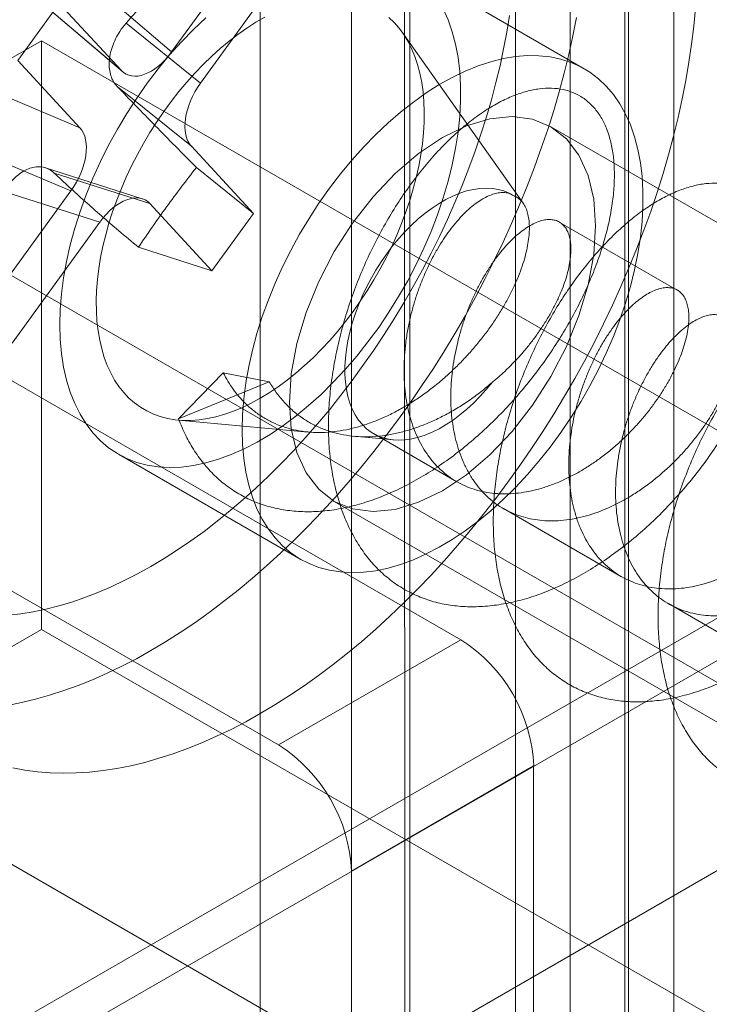
# Model space of a CAD drawing. Units: millimetres. Extents: x 63 to 8565, y 73 to 6213.
# Drawn here: x 7244 to 7252, y 3082 to 3095 of the extents above; entities that cross this region are included whole.
import ezdxf

# ---------------------------------------------------------------- set-up
doc = ezdxf.new("R2010")
doc.units = ezdxf.units.MM
doc.header["$LTSCALE"] = 5

msp = doc.modelspace()

# ---------------------------------------------------------------- linework, layer by layer
at = {"color": 7, "linetype": 'Continuous', "lineweight": 18}
for p, q in [((7250.62, 3231.442), (7250.62, 3068.678)), ((7251.374, 3068.243), (7251.374, 3231.007)), ((7251.96, 3067.426), (7251.96, 3230.19)), ((7247.791, 3229.809), (7247.791, 3067.045)), ((7248.546, 3229.374), (7248.546, 3066.61)), ((7249.913, 3125.155), (7249.913, 3070.719)), ((7251.327, 3124.339), (7251.327, 3069.903)), ((7245.466, 3094.524), (7246.6, 3096.089)), ((7246.973, 3095.685), (7245.839, 3094.119)), ((7250.803, 3094.306), (7248.446, 3095.667)), ((7244.312, 3095.509), (7245.466, 3094.524)), ((7244.816, 3094.284), (7243.662, 3095.268)), ((7243.679, 3095.252), (7244.836, 3094.264)), ((7243.477, 3094.411), (7244.014, 3095.152)), ((7244.014, 3095.152), (7244.816, 3094.284)), ((7245.839, 3094.119), (7244.877, 3094.896)), ((7250.013, 3092.565), (7248.448, 3094.779)), ((7240.956, 3093.037), (7243.784, 3094.669)), ((7243.784, 3094.669), (7257.927, 3086.505)), ((7243.784, 3094.669), (7243.784, 3087.048)), ((7244.279, 3093.542), (7243.477, 3094.411)), ((7242.849, 3094.146), (7244.279, 3093.542)), ((7244.761, 3094.078), (7245.723, 3093.302)), ((7264.512, 3085.391), (7250.37, 3093.556)), ((7244.162, 3092.725), (7242.732, 3093.328)), ((7245.723, 3093.302), (7246.525, 3092.433)), ((7249.206, 3086.914), (7238.363, 3093.173)), ((7240.956, 3093.037), (7255.098, 3084.873)), ((7245.087, 3092.623), (7243.835, 3093.023)), ((7245.185, 3092.56), (7243.948, 3092.956)), ((7246.525, 3092.433), (7245.787, 3093.029)), ((7243.028, 3091.159), (7244.162, 3092.725)), ((7243.298, 3092.716), (7244.536, 3092.32)), ((7249.875, 3092.671), (7249.863, 3092.678)), ((7245.987, 3091.691), (7245.185, 3092.56)), ((7246.525, 3092.433), (7245.987, 3091.691)), ((7244.536, 3092.32), (7243.402, 3090.755)), ((7252.006, 3091.441), (7250.48, 3092.322)), ((7235.535, 3092.085), (7246.849, 3085.553)), ((7245.987, 3091.691), (7245.038, 3091.995)), ((7258.162, 3090.449), (7239.777, 3079.836)), ((7246.134, 3090.371), (7245.555, 3089.775)), ((7246.134, 3090.371), (7246.728, 3090.254)), ((7245.555, 3089.775), (7246.728, 3090.254)), ((7245.55, 3089.758), (7247.231, 3089.604)), ((7257.691, 3089.632), (7235.535, 3076.842)), ((7247.825, 3089.549), (7248.337, 3089.503)), ((7248.077, 3089.583), (7249.154, 3088.961)), ((7244.78, 3089.316), (7247.137, 3087.955)), ((7247.57, 3088.706), (7261.712, 3080.542)), ((7249.759, 3088.612), (7251.284, 3087.731)), ((7238.363, 3075.753), (7259.576, 3088)), ((7251.89, 3087.382), (7253.415, 3086.501)), ((7243.784, 3087.048), (7240.956, 3085.416)), ((7257.927, 3078.884), (7243.784, 3087.048)), ((7246.849, 3085.553), (7249.206, 3086.914)), ((7240.956, 3085.416), (7255.098, 3077.251)), ((7247.791, 3083.92), (7250.148, 3085.281)), ((7250.148, 3085.281), (7250.148, 3068.95)), ((7247.791, 3067.589), (7247.791, 3083.92))]:
    msp.add_line(p, q, dxfattribs=at)
at = {"color": 7, "linetype": 'Continuous', "lineweight": 18, "flags": 128}
for points in [[(7252.241, 3095.087), (7252.219, 3094.857), (7252.191, 3094.625), (7252.156, 3094.39), (7252.116, 3094.154), (7252.069, 3093.915), (7252.016, 3093.675), (7251.957, 3093.433), (7251.892, 3093.191), (7251.821, 3092.948), (7251.744, 3092.704), (7251.662, 3092.46), (7251.574, 3092.216), (7251.48, 3091.972), (7251.381, 3091.729), (7251.277, 3091.487), (7251.167, 3091.245), (7251.052, 3091.006), (7250.933, 3090.768), (7250.808, 3090.531), (7250.679, 3090.297), (7250.545, 3090.066), (7250.407, 3089.837), (7250.265, 3089.611), (7250.119, 3089.389), (7249.968, 3089.169), (7249.814, 3088.954), (7249.657, 3088.742), (7249.496, 3088.535), (7249.331, 3088.332), (7249.164, 3088.134), (7248.994, 3087.94), (7248.821, 3087.752), (7248.646, 3087.569), (7248.468, 3087.392), (7248.289, 3087.22), (7248.107, 3087.054), (7247.924, 3086.894), (7247.74, 3086.74), (7247.554, 3086.593), (7247.367, 3086.452), (7247.179, 3086.319), (7246.991, 3086.192), (7246.802, 3086.072), (7246.613, 3085.959), (7246.424, 3085.853), (7246.235, 3085.755), (7246.047, 3085.665), (7245.859, 3085.582), (7245.672, 3085.507), (7245.486, 3085.439), (7245.301, 3085.38), (7245.118, 3085.328), (7244.937, 3085.285), (7244.757, 3085.249), (7244.58, 3085.222), (7244.404, 3085.202), (7244.232, 3085.191), (7244.062, 3085.188), (7243.894, 3085.193), (7243.73, 3085.207), (7243.569, 3085.228), (7243.411, 3085.258)], [(7244.02, 3090.995), (7244.026, 3090.804), (7244.042, 3090.62), (7244.069, 3090.445), (7244.107, 3090.277), (7244.155, 3090.12), (7244.213, 3089.972), (7244.282, 3089.834), (7244.36, 3089.708), (7244.448, 3089.594), (7244.545, 3089.491), (7244.651, 3089.401), (7244.765, 3089.325), (7244.886, 3089.261), (7245.015, 3089.211), (7245.151, 3089.175), (7245.292, 3089.152), (7245.439, 3089.144), (7245.592, 3089.15), (7245.748, 3089.169), (7245.908, 3089.203), (7246.071, 3089.251), (7246.236, 3089.312), (7246.403, 3089.386), (7246.571, 3089.473), (7246.739, 3089.573), (7246.906, 3089.686), (7247.072, 3089.81), (7247.236, 3089.945), (7247.398, 3090.091), (7247.556, 3090.247), (7247.711, 3090.413), (7247.86, 3090.587), (7248.005, 3090.769), (7248.144, 3090.958), (7248.276, 3091.154), (7248.401, 3091.356), (7248.519, 3091.562), (7248.629, 3091.772), (7248.73, 3091.985), (7248.822, 3092.2), (7248.906, 3092.417), (7248.979, 3092.634), (7249.043, 3092.85), (7249.096, 3093.064), (7249.139, 3093.277), (7249.172, 3093.486), (7249.193, 3093.69), (7249.204, 3093.89), (7249.204, 3094.084), (7249.193, 3094.271), (7249.172, 3094.451), (7249.139, 3094.623), (7249.096, 3094.785), (7249.043, 3094.938), (7248.979, 3095.081)], [(7243.343, 3086.066), (7243.523, 3086.101), (7243.704, 3086.145), (7243.887, 3086.196), (7244.072, 3086.256), (7244.258, 3086.323), (7244.445, 3086.398), (7244.632, 3086.481), (7244.821, 3086.572), (7245.01, 3086.67), (7245.199, 3086.775), (7245.388, 3086.888), (7245.576, 3087.008), (7245.765, 3087.135), (7245.953, 3087.269), (7246.139, 3087.409), (7246.325, 3087.557), (7246.51, 3087.71), (7246.693, 3087.87), (7246.875, 3088.036), (7247.054, 3088.208), (7247.232, 3088.386), (7247.407, 3088.569), (7247.58, 3088.757), (7247.75, 3088.95), (7247.917, 3089.149), (7248.081, 3089.351), (7248.242, 3089.559), (7248.4, 3089.77), (7248.554, 3089.986), (7248.704, 3090.205), (7248.851, 3090.428), (7248.993, 3090.653), (7249.131, 3090.882), (7249.265, 3091.114), (7249.394, 3091.348), (7249.518, 3091.584), (7249.638, 3091.822), (7249.753, 3092.062), (7249.862, 3092.303), (7249.967, 3092.545), (7250.066, 3092.788), (7250.159, 3093.032), (7250.247, 3093.276), (7250.33, 3093.52), (7250.407, 3093.764), (7250.477, 3094.007), (7250.542, 3094.25), (7250.601, 3094.491), (7250.654, 3094.731), (7250.701, 3094.97)], [(7243.355, 3087.233), (7243.515, 3087.251), (7243.677, 3087.277), (7243.84, 3087.311), (7244.006, 3087.353), (7244.174, 3087.403), (7244.342, 3087.46), (7244.512, 3087.526), (7244.683, 3087.599), (7244.854, 3087.68), (7245.026, 3087.768), (7245.199, 3087.864), (7245.371, 3087.967), (7245.543, 3088.077), (7245.714, 3088.194), (7245.885, 3088.318), (7246.055, 3088.449), (7246.224, 3088.586), (7246.391, 3088.729), (7246.557, 3088.879), (7246.721, 3089.034), (7246.883, 3089.195), (7247.042, 3089.362), (7247.199, 3089.534), (7247.354, 3089.711), (7247.506, 3089.892), (7247.654, 3090.079), (7247.8, 3090.269), (7247.941, 3090.464), (7248.08, 3090.662), (7248.214, 3090.864), (7248.344, 3091.069), (7248.47, 3091.278), (7248.592, 3091.489), (7248.709, 3091.702), (7248.822, 3091.917), (7248.93, 3092.135), (7249.032, 3092.354), (7249.13, 3092.574), (7249.222, 3092.795), (7249.309, 3093.017), (7249.391, 3093.239), (7249.467, 3093.461), (7249.537, 3093.683), (7249.602, 3093.905), (7249.66, 3094.126), (7249.713, 3094.345), (7249.759, 3094.564), (7249.8, 3094.78), (7249.834, 3094.995)], [(7245.908, 3094.966), (7245.748, 3094.815), (7245.592, 3094.654), (7245.439, 3094.484), (7245.292, 3094.305), (7245.151, 3094.12), (7245.015, 3093.927), (7244.886, 3093.728), (7244.765, 3093.524), (7244.651, 3093.316), (7244.545, 3093.104), (7244.448, 3092.89), (7244.36, 3092.674), (7244.282, 3092.457), (7244.213, 3092.241), (7244.155, 3092.025), (7244.107, 3091.812), (7244.069, 3091.601), (7244.042, 3091.394), (7244.026, 3091.191), (7244.02, 3090.995)], [(7246.671, 3094.973), (7246.555, 3094.907), (7246.439, 3094.832), (7246.324, 3094.751), (7246.21, 3094.663), (7246.096, 3094.569), (7245.985, 3094.469), (7245.875, 3094.362), (7245.768, 3094.25), (7245.663, 3094.133), (7245.561, 3094.011), (7245.462, 3093.884), (7245.366, 3093.753), (7245.274, 3093.619), (7245.186, 3093.481), (7245.103, 3093.34), (7245.023, 3093.196), (7244.949, 3093.051), (7244.88, 3092.903), (7244.816, 3092.755), (7244.757, 3092.606), (7244.703, 3092.456), (7244.656, 3092.307), (7244.614, 3092.158), (7244.578, 3092.01), (7244.548, 3091.863), (7244.525, 3091.719), (7244.507, 3091.576), (7244.496, 3091.437), (7244.492, 3091.3), (7244.493, 3091.167), (7244.501, 3091.038), (7244.515, 3090.914), (7244.536, 3090.794), (7244.563, 3090.679), (7244.595, 3090.57), (7244.634, 3090.466), (7244.679, 3090.368), (7244.729, 3090.277), (7244.785, 3090.192), (7244.847, 3090.114), (7244.914, 3090.044), (7244.986, 3089.98), (7245.062, 3089.924), (7245.144, 3089.876), (7245.23, 3089.835), (7245.32, 3089.803), (7245.413, 3089.778), (7245.511, 3089.762), (7245.611, 3089.754), (7245.715, 3089.754), (7245.821, 3089.762), (7245.93, 3089.778), (7246.04, 3089.802), (7246.153, 3089.834), (7246.267, 3089.875), (7246.381, 3089.923), (7246.497, 3089.978), (7246.613, 3090.042)], [(7246.613, 3090.042), (7246.729, 3090.112), (7246.844, 3090.19), (7246.959, 3090.274), (7247.073, 3090.365), (7247.185, 3090.463), (7247.296, 3090.566), (7247.404, 3090.676), (7247.511, 3090.79), (7247.614, 3090.91), (7247.715, 3091.035), (7247.812, 3091.163), (7247.906, 3091.296), (7247.996, 3091.432), (7248.082, 3091.572), (7248.163, 3091.714), (7248.24, 3091.859), (7248.312, 3092.005), (7248.379, 3092.153), (7248.44, 3092.302), (7248.496, 3092.452), (7248.547, 3092.601), (7248.591, 3092.75), (7248.63, 3092.899), (7248.663, 3093.046), (7248.69, 3093.192), (7248.71, 3093.335), (7248.724, 3093.476), (7248.732, 3093.614), (7248.734, 3093.749), (7248.729, 3093.88), (7248.718, 3094.007), (7248.701, 3094.129), (7248.677, 3094.247), (7248.647, 3094.359), (7248.612, 3094.465), (7248.57, 3094.566), (7248.522, 3094.661), (7248.469, 3094.749), (7248.41, 3094.83), (7248.346, 3094.904), (7248.276, 3094.971)], [(7246.377, 3089.634), (7246.383, 3089.831), (7246.399, 3090.033), (7246.426, 3090.24), (7246.464, 3090.451), (7246.512, 3090.664), (7246.57, 3090.88), (7246.639, 3091.097), (7246.717, 3091.313), (7246.805, 3091.529), (7246.902, 3091.744), (7247.008, 3091.955), (7247.122, 3092.164), (7247.243, 3092.367), (7247.372, 3092.566), (7247.508, 3092.759), (7247.649, 3092.945), (7247.796, 3093.123), (7247.949, 3093.293), (7248.105, 3093.454), (7248.265, 3093.605), (7248.428, 3093.746), (7248.593, 3093.875), (7248.76, 3093.994), (7248.928, 3094.1), (7249.096, 3094.194), (7249.263, 3094.275), (7249.429, 3094.342), (7249.593, 3094.397), (7249.755, 3094.437), (7249.913, 3094.464), (7250.068, 3094.477), (7250.217, 3094.475), (7250.362, 3094.46), (7250.501, 3094.431), (7250.633, 3094.388), (7250.758, 3094.331), (7250.876, 3094.261), (7250.986, 3094.177), (7251.087, 3094.081), (7251.179, 3093.973), (7251.263, 3093.852), (7251.336, 3093.72), (7251.4, 3093.578), (7251.453, 3093.425), (7251.496, 3093.262), (7251.529, 3093.09), (7251.55, 3092.911), (7251.561, 3092.723), (7251.561, 3092.53), (7251.55, 3092.33), (7251.529, 3092.125), (7251.496, 3091.916), (7251.453, 3091.704), (7251.4, 3091.489), (7251.336, 3091.273), (7251.263, 3091.056), (7251.179, 3090.84), (7251.087, 3090.624), (7250.986, 3090.411), (7250.876, 3090.201), (7250.758, 3089.995), (7250.633, 3089.794), (7250.501, 3089.598), (7250.362, 3089.408), (7250.217, 3089.226), (7250.068, 3089.052), (7249.913, 3088.887), (7249.755, 3088.73), (7249.593, 3088.584), (7249.429, 3088.449), (7249.263, 3088.325), (7249.096, 3088.213), (7248.928, 3088.113), (7248.76, 3088.025), (7248.593, 3087.951), (7248.428, 3087.89), (7248.265, 3087.842), (7248.105, 3087.809), (7247.949, 3087.789), (7247.796, 3087.783), (7247.649, 3087.792), (7247.508, 3087.814), (7247.372, 3087.85), (7247.243, 3087.9), (7247.122, 3087.964), (7247.008, 3088.041), (7246.902, 3088.13), (7246.805, 3088.233), (7246.717, 3088.347), (7246.639, 3088.474), (7246.57, 3088.611), (7246.512, 3088.759), (7246.464, 3088.917), (7246.426, 3089.084), (7246.399, 3089.26), (7246.383, 3089.443), (7246.377, 3089.634)], [(7248.97, 3093.417), (7249.28, 3093.568), (7249.582, 3093.658), (7249.869, 3093.687), (7250.134, 3093.652), (7250.37, 3093.555), (7250.572, 3093.399), (7250.734, 3093.187), (7250.853, 3092.924), (7250.925, 3092.617), (7250.95, 3092.274), (7250.925, 3091.902), (7250.853, 3091.511), (7250.734, 3091.111), (7250.572, 3090.711), (7250.37, 3090.322), (7250.134, 3089.953), (7249.869, 3089.612), (7249.582, 3089.309), (7249.28, 3089.051), (7248.97, 3088.844), (7248.66, 3088.694), (7248.358, 3088.603), (7248.071, 3088.575), (7247.806, 3088.609), (7247.57, 3088.706), (7247.368, 3088.862), (7247.206, 3089.074), (7247.087, 3089.337), (7247.014, 3089.644), (7246.99, 3089.988), (7247.014, 3090.359), (7247.087, 3090.75), (7247.206, 3091.15), (7247.368, 3091.55), (7247.57, 3091.939), (7247.806, 3092.308), (7248.071, 3092.649), (7248.358, 3092.952), (7248.66, 3093.21), (7248.97, 3093.417)], [(7249.615, 3090.248), (7249.536, 3090.153), (7249.454, 3090.062), (7249.369, 3089.977), (7249.283, 3089.898), (7249.195, 3089.825), (7249.106, 3089.758), (7249.016, 3089.699), (7248.925, 3089.647), (7248.836, 3089.602), (7248.746, 3089.565), (7248.658, 3089.537), (7248.572, 3089.516), (7248.487, 3089.504), (7248.405, 3089.499), (7248.326, 3089.504), (7248.25, 3089.516), (7248.178, 3089.537), (7248.11, 3089.565), (7248.046, 3089.602), (7247.987, 3089.647), (7247.933, 3089.699), (7247.884, 3089.758), (7247.841, 3089.825), (7247.803, 3089.898), (7247.772, 3089.977), (7247.746, 3090.062), (7247.727, 3090.153), (7247.714, 3090.248), (7247.707, 3090.349), (7247.707, 3090.453), (7247.714, 3090.56), (7247.727, 3090.671), (7247.746, 3090.783), (7247.771, 3090.898), (7247.802, 3091.014), (7247.84, 3091.13), (7247.883, 3091.246), (7247.932, 3091.362), (7247.986, 3091.477), (7248.045, 3091.589), (7248.108, 3091.7), (7248.176, 3091.808), (7248.249, 3091.912), (7248.324, 3092.012), (7248.404, 3092.107), (7248.485, 3092.198), (7248.57, 3092.283), (7248.656, 3092.363), (7248.745, 3092.436), (7248.834, 3092.502), (7248.924, 3092.562), (7249.014, 3092.614), (7249.104, 3092.658), (7249.193, 3092.695), (7249.281, 3092.724), (7249.368, 3092.745), (7249.452, 3092.757), (7249.534, 3092.761), (7249.614, 3092.757), (7249.689, 3092.745), (7249.762, 3092.724), (7249.83, 3092.696), (7249.894, 3092.659)]]:
    msp.add_lwpolyline(points, dxfattribs=at)
at = {"color": 7, "linetype": 'Continuous', "lineweight": 18}
for centre in [(7248.112, 3085.194), (7245.755, 3083.833)]:
    msp.add_arc(centre, 2.039, 2.4534, 57.5466, dxfattribs=at)
for centre, major_axis, ratio, start_param, end_param in [((7245.201, 3094.829), (0.329, 0.59), 0.573314, 2.955517, 4.506943), ((7246.119, 3093.835), (0.345, 0.576), 0.581095, 1.421034, 2.97246), ((7243.883, 3093.008), (0.345, 0.576), 0.581095, 4.562627, 6.114053), ((7244.8, 3092.015), (0.329, 0.59), 0.573314, 6.09711, 7.648536)]:
    msp.add_ellipse(centre, major_axis=major_axis, ratio=ratio, start_param=start_param, end_param=end_param, dxfattribs=at)
for points, knots in [([(7246.613, 3147.747), (7246.613, 3138.888), (7246.613, 3121.17), (7246.613, 3099.706), (7246.613, 3084.48), (7246.612, 3075.492), (7246.614, 3069.594), (7246.612, 3066.095), (7246.614, 3064.999), (7246.652, 3064.361), (7246.775, 3063.762), (7247.012, 3063.241), (7247.347, 3062.812), (7247.772, 3062.503), (7248.268, 3062.33), (7248.828, 3062.294), (7249.43, 3062.393), (7250.068, 3062.648), (7250.711, 3063.006), (7251.791, 3063.646), (7255.925, 3066.009), (7259.843, 3068.28), (7263.112, 3070.174)], [0, 0, 0, 0, 0.254889, 0.509778, 0.617529, 0.692954, 0.768379, 0.787235, 0.793593, 0.799949, 0.806257, 0.81319, 0.820325, 0.827259, 0.834394, 0.841322, 0.848452, 0.855531, 0.862664, 0.869802, 0.891402, 1, 1, 1, 1]), ([(7248.498, 3146.658), (7248.479, 3120.58), (7248.459, 3093.284), (7248.503, 3065.777), (7248.496, 3064.08), (7248.509, 3063.369), (7248.642, 3062.742), (7248.878, 3062.178), (7249.234, 3061.714), (7249.71, 3061.382), (7250.276, 3061.216), (7250.91, 3061.219), (7251.593, 3061.388), (7252.299, 3061.744), (7253.004, 3062.164), (7257.237, 3064.591), (7261.235, 3066.906), (7264.998, 3069.085)], [0, 0, 0, 0, 0.750069, 0.785072, 0.791948, 0.798817, 0.805685, 0.812552, 0.820354, 0.828155, 0.835957, 0.843758, 0.85156, 0.859362, 0.867175, 0.874989, 1, 1, 1, 1]), ([(7244.877, 3094.896), (7244.962, 3094.992), (7245.131, 3095.185), (7245.393, 3095.466), (7245.662, 3095.743), (7245.941, 3096.016), (7246.133, 3096.194), (7246.23, 3096.284)], [0, 0, 0, 0, 0.198069, 0.396347, 0.59525, 0.794362, 1, 1, 1, 1]), ([(7244.761, 3094.078), (7244.744, 3094.098), (7244.711, 3094.138), (7244.678, 3094.214), (7244.66, 3094.3), (7244.657, 3094.393), (7244.67, 3094.492), (7244.697, 3094.592), (7244.74, 3094.693), (7244.798, 3094.797), (7244.849, 3094.861), (7244.877, 3094.896)], [0, 0, 0, 0, 0.108718, 0.217437, 0.326156, 0.434875, 0.54358, 0.652284, 0.760983, 0.869683, 1, 1, 1, 1]), ([(7245.787, 3093.029), (7245.696, 3093.12), (7245.513, 3093.304), (7245.252, 3093.57), (7245, 3093.83), (7244.84, 3093.996), (7244.761, 3094.078)], [0, 0, 0, 0, 0.248931, 0.498284, 0.748925, 1, 1, 1, 1]), ([(7258.192, 3084.865), (7258.123, 3084.798), (7257.986, 3084.665), (7257.771, 3084.482), (7257.545, 3084.31), (7257.31, 3084.153), (7257.067, 3084.013), (7256.822, 3083.893), (7256.577, 3083.797), (7256.333, 3083.723), (7256.093, 3083.675), (7255.858, 3083.651), (7255.63, 3083.651), (7255.41, 3083.676), (7255.2, 3083.727), (7255.002, 3083.803), (7254.816, 3083.903), (7254.645, 3084.027), (7254.489, 3084.173), (7254.349, 3084.341), (7254.226, 3084.529), (7254.122, 3084.737), (7254.036, 3084.963), (7253.969, 3085.204), (7253.921, 3085.459), (7253.893, 3085.726), (7253.884, 3086.002), (7253.894, 3086.287), (7253.924, 3086.577), (7253.972, 3086.871), (7254.038, 3087.166), (7254.12, 3087.459), (7254.219, 3087.749), (7254.333, 3088.033), (7254.46, 3088.309), (7254.6, 3088.575), (7254.751, 3088.83), (7254.912, 3089.07), (7255.08, 3089.294), (7255.255, 3089.5), (7255.435, 3089.687), (7255.617, 3089.854), (7255.801, 3089.999), (7255.984, 3090.121), (7256.165, 3090.219), (7256.341, 3090.293), (7256.512, 3090.342), (7256.675, 3090.366), (7256.829, 3090.365), (7256.972, 3090.339), (7257.104, 3090.288), (7257.221, 3090.213), (7257.324, 3090.114), (7257.411, 3089.994), (7257.482, 3089.852), (7257.536, 3089.691), (7257.571, 3089.511), (7257.586, 3089.314), (7257.583, 3089.102), (7257.56, 3088.877), (7257.519, 3088.641), (7257.458, 3088.396), (7257.377, 3088.145), (7257.277, 3087.888), (7257.16, 3087.629), (7257.025, 3087.37), (7256.873, 3087.114), (7256.707, 3086.862), (7256.525, 3086.616), (7256.33, 3086.38), (7256.123, 3086.155), (7255.906, 3085.942), (7255.68, 3085.744), (7255.447, 3085.563), (7255.208, 3085.401), (7254.966, 3085.258), (7254.721, 3085.137), (7254.475, 3085.038), (7254.232, 3084.961), (7253.991, 3084.909), (7253.755, 3084.881), (7253.526, 3084.879), (7253.305, 3084.902), (7253.094, 3084.95), (7252.894, 3085.023), (7252.707, 3085.119), (7252.534, 3085.24), (7252.376, 3085.384), (7252.234, 3085.55), (7252.11, 3085.736), (7252.003, 3085.942), (7251.914, 3086.165), (7251.845, 3086.404), (7251.795, 3086.657), (7251.765, 3086.923), (7251.754, 3087.199), (7251.762, 3087.483), (7251.789, 3087.772), (7251.834, 3088.066), (7251.898, 3088.36), (7251.979, 3088.654), (7252.076, 3088.945), (7252.188, 3089.23), (7252.313, 3089.507), (7252.452, 3089.774), (7252.602, 3090.03), (7252.762, 3090.271), (7252.929, 3090.498), (7253.103, 3090.706), (7253.282, 3090.896), (7253.465, 3091.065), (7253.648, 3091.212), (7253.831, 3091.337), (7254.012, 3091.438), (7254.19, 3091.516), (7254.361, 3091.568), (7254.525, 3091.595), (7254.68, 3091.596), (7254.825, 3091.573), (7254.957, 3091.525), (7255.077, 3091.453), (7255.182, 3091.358), (7255.271, 3091.24), (7255.344, 3091.1), (7255.399, 3090.941), (7255.436, 3090.763), (7255.455, 3090.569), (7255.454, 3090.359), (7255.434, 3090.135), (7255.394, 3089.9), (7255.335, 3089.656), (7255.257, 3089.405), (7255.16, 3089.149), (7255.045, 3088.89), (7254.911, 3088.632), (7254.762, 3088.375), (7254.596, 3088.122), (7254.417, 3087.875), (7254.223, 3087.638), (7254.018, 3087.411), (7253.802, 3087.197), (7253.577, 3086.998), (7253.345, 3086.815), (7253.106, 3086.65), (7252.864, 3086.504), (7252.619, 3086.38), (7252.374, 3086.278), (7252.13, 3086.2), (7251.889, 3086.145), (7251.653, 3086.114), (7251.422, 3086.108), (7251.2, 3086.128), (7250.988, 3086.173), (7250.787, 3086.243), (7250.598, 3086.337), (7250.423, 3086.455), (7250.263, 3086.596), (7250.119, 3086.759), (7249.993, 3086.943), (7249.884, 3087.146), (7249.793, 3087.367), (7249.721, 3087.605), (7249.669, 3087.856), (7249.636, 3088.12), (7249.623, 3088.395), (7249.629, 3088.678), (7249.654, 3088.968), (7249.697, 3089.26), (7249.759, 3089.555), (7249.837, 3089.849), (7249.933, 3090.14), (7250.043, 3090.426), (7250.167, 3090.704), (7250.304, 3090.973), (7250.452, 3091.23), (7250.611, 3091.474), (7250.778, 3091.701), (7250.952, 3091.912), (7251.13, 3092.104), (7251.312, 3092.276), (7251.495, 3092.427), (7251.679, 3092.554), (7251.86, 3092.657), (7252.038, 3092.737), (7252.21, 3092.792), (7252.375, 3092.823), (7252.531, 3092.828), (7252.677, 3092.807), (7252.811, 3092.762), (7252.932, 3092.693), (7253.039, 3092.6), (7253.131, 3092.485), (7253.206, 3092.349), (7253.263, 3092.191), (7253.302, 3092.015), (7253.323, 3091.822), (7253.324, 3091.614), (7253.307, 3091.393), (7253.269, 3091.159), (7253.212, 3090.916), (7253.136, 3090.665), (7253.041, 3090.41), (7252.928, 3090.152), (7252.798, 3089.893), (7252.65, 3089.635), (7252.486, 3089.382), (7252.308, 3089.135), (7252.116, 3088.896), (7251.912, 3088.668), (7251.698, 3088.452), (7251.474, 3088.25), (7251.242, 3088.066), (7251.004, 3087.899), (7250.762, 3087.751), (7250.518, 3087.624), (7250.273, 3087.519), (7250.029, 3087.437), (7249.787, 3087.38), (7249.55, 3087.347), (7249.319, 3087.338), (7249.096, 3087.354), (7248.882, 3087.396), (7248.68, 3087.463), (7248.49, 3087.554), (7248.313, 3087.67), (7248.151, 3087.808), (7248.005, 3087.968), (7247.876, 3088.149), (7247.765, 3088.351), (7247.672, 3088.57), (7247.599, 3088.806), (7247.544, 3089.056), (7247.508, 3089.318), (7247.492, 3089.592), (7247.496, 3089.874), (7247.519, 3090.163), (7247.561, 3090.455), (7247.62, 3090.75), (7247.696, 3091.044), (7247.789, 3091.335), (7247.898, 3091.622), (7248.021, 3091.901), (7248.156, 3092.171), (7248.304, 3092.43), (7248.461, 3092.675), (7248.627, 3092.905), (7248.799, 3093.118), (7248.978, 3093.312), (7249.159, 3093.486), (7249.343, 3093.639), (7249.526, 3093.77), (7249.708, 3093.877), (7249.886, 3093.959), (7250.059, 3094.017), (7250.225, 3094.05), (7250.382, 3094.058), (7250.53, 3094.041), (7250.665, 3093.999), (7250.788, 3093.933), (7250.896, 3093.842), (7250.99, 3093.73), (7251.067, 3093.596), (7251.126, 3093.441), (7251.168, 3093.268), (7251.191, 3093.077), (7251.194, 3092.87), (7251.179, 3092.65), (7251.144, 3092.417), (7251.09, 3092.176), (7251.016, 3091.926), (7250.923, 3091.671), (7250.812, 3091.413), (7250.683, 3091.154), (7250.538, 3090.896), (7250.376, 3090.642), (7250.2, 3090.394), (7250.009, 3090.154), (7249.807, 3089.925), (7249.593, 3089.707), (7249.37, 3089.504), (7249.14, 3089.317), (7248.903, 3089.147), (7248.661, 3088.998), (7248.417, 3088.868), (7248.171, 3088.761), (7247.927, 3088.676), (7247.685, 3088.615), (7247.447, 3088.579), (7247.216, 3088.568), (7246.992, 3088.582), (7246.777, 3088.621), (7246.573, 3088.684), (7246.381, 3088.772), (7246.203, 3088.884), (7246.039, 3089.019), (7245.892, 3089.176), (7245.761, 3089.355), (7245.646, 3089.553), (7245.585, 3089.701), (7245.555, 3089.775)], [0, 0, 0, 0, 0.003184, 0.006367, 0.00955, 0.01292, 0.01629, 0.019659, 0.023027, 0.026395, 0.029764, 0.033133, 0.036503, 0.039872, 0.043241, 0.046608, 0.049977, 0.053346, 0.056716, 0.060085, 0.063454, 0.066821, 0.07019, 0.07356, 0.076929, 0.080299, 0.083667, 0.087035, 0.090403, 0.093773, 0.097143, 0.100512, 0.10388, 0.107248, 0.110616, 0.113986, 0.117356, 0.120725, 0.124093, 0.127461, 0.13083, 0.134199, 0.137569, 0.140938, 0.144306, 0.147674, 0.151043, 0.154413, 0.157782, 0.161151, 0.164519, 0.167887, 0.171256, 0.174626, 0.177996, 0.181364, 0.184732, 0.1881, 0.19147, 0.194839, 0.198209, 0.201578, 0.204945, 0.208314, 0.211683, 0.215053, 0.218422, 0.221791, 0.225158, 0.228527, 0.231896, 0.235266, 0.238635, 0.242004, 0.245372, 0.24874, 0.252109, 0.255479, 0.258849, 0.262217, 0.265585, 0.268953, 0.272323, 0.275693, 0.279062, 0.28243, 0.285798, 0.289166, 0.292536, 0.295906, 0.299275, 0.302643, 0.306011, 0.30938, 0.312749, 0.316119, 0.319488, 0.322856, 0.326224, 0.329593, 0.332963, 0.336332, 0.339701, 0.343069, 0.346437, 0.349806, 0.353176, 0.356546, 0.359915, 0.363282, 0.36665, 0.370019, 0.373389, 0.376759, 0.380128, 0.383496, 0.386864, 0.390233, 0.393602, 0.396972, 0.400341, 0.403709, 0.407077, 0.410446, 0.413816, 0.417185, 0.420554, 0.423922, 0.42729, 0.430659, 0.434029, 0.437399, 0.440767, 0.444135, 0.447503, 0.450872, 0.454242, 0.457612, 0.46098, 0.464348, 0.467716, 0.471086, 0.474456, 0.477825, 0.481193, 0.484561, 0.48793, 0.491299, 0.494669, 0.498038, 0.501406, 0.504774, 0.508143, 0.511512, 0.514882, 0.518251, 0.521619, 0.524987, 0.528356, 0.531726, 0.535095, 0.538465, 0.541833, 0.5452, 0.548569, 0.551939, 0.555309, 0.558678, 0.562046, 0.565414, 0.568783, 0.572152, 0.575522, 0.578891, 0.582259, 0.585627, 0.588996, 0.592366, 0.595735, 0.599104, 0.602472, 0.60584, 0.609209, 0.612579, 0.615949, 0.619317, 0.622685, 0.626053, 0.629422, 0.632792, 0.636162, 0.63953, 0.642898, 0.646266, 0.649636, 0.653005, 0.656375, 0.659743, 0.663111, 0.666479, 0.669849, 0.673219, 0.676588, 0.679957, 0.683324, 0.686693, 0.690062, 0.693432, 0.696801, 0.70017, 0.703537, 0.706906, 0.710275, 0.713645, 0.717015, 0.720383, 0.723751, 0.727119, 0.730489, 0.733859, 0.737228, 0.740596, 0.743964, 0.747332, 0.750702, 0.754072, 0.757441, 0.760809, 0.764177, 0.767546, 0.770915, 0.774285, 0.777654, 0.781022, 0.78439, 0.787759, 0.791129, 0.794498, 0.797867, 0.801235, 0.804603, 0.807972, 0.811342, 0.814712, 0.81808, 0.821448, 0.824816, 0.828185, 0.831555, 0.834925, 0.838294, 0.841661, 0.845029, 0.848399, 0.851769, 0.855138, 0.858507, 0.861874, 0.865243, 0.868612, 0.871982, 0.875351, 0.87872, 0.882088, 0.885456, 0.888825, 0.892195, 0.895565, 0.898933, 0.902301, 0.905669, 0.909039, 0.912409, 0.915778, 0.919146, 0.922514, 0.925882, 0.929252, 0.932621, 0.935991, 0.939359, 0.942727, 0.946095, 0.949465, 0.952835, 0.956204, 0.959573, 0.962942, 0.966313, 0.969684, 0.973054, 0.976421, 0.979783, 0.983141, 0.986497, 0.989857, 0.993224, 0.996604, 1, 1, 1, 1]), ([(7243.298, 3092.716), (7243.317, 3092.746), (7243.356, 3092.807), (7243.425, 3092.884), (7243.499, 3092.948), (7243.575, 3092.996), (7243.654, 3093.027), (7243.732, 3093.04), (7243.806, 3093.034), (7243.881, 3093.01), (7243.924, 3092.975), (7243.948, 3092.956)], [0, 0, 0, 0, 0.107165, 0.217438, 0.324604, 0.434878, 0.542029, 0.652288, 0.759435, 0.869688, 1, 1, 1, 1]), ([(7243.948, 3092.956), (7244.012, 3092.896), (7244.14, 3092.775), (7244.345, 3092.59), (7244.558, 3092.402), (7244.788, 3092.204), (7244.952, 3092.067), (7245.038, 3091.995)], [0, 0, 0, 0, 0.194721, 0.389647, 0.585188, 0.780933, 1, 1, 1, 1]), ([(7245.038, 3091.995), (7245.097, 3092.083), (7245.215, 3092.258), (7245.4, 3092.518), (7245.59, 3092.775), (7245.721, 3092.944), (7245.787, 3093.029)], [0, 0, 0, 0, 0.249515, 0.499222, 0.749514, 1, 1, 1, 1]), ([(7249.894, 3092.659), (7249.912, 3092.651), (7249.948, 3092.634), (7249.993, 3092.593), (7250.032, 3092.539), (7250.061, 3092.474), (7250.08, 3092.4), (7250.092, 3092.318), (7250.094, 3092.226), (7250.087, 3092.126), (7250.071, 3092.018), (7250.046, 3091.903), (7250.011, 3091.781), (7249.966, 3091.654), (7249.911, 3091.523), (7249.846, 3091.389), (7249.772, 3091.251), (7249.688, 3091.113), (7249.596, 3090.975), (7249.495, 3090.837), (7249.385, 3090.701), (7249.267, 3090.569), (7249.142, 3090.441), (7249.011, 3090.318), (7248.873, 3090.202), (7248.729, 3090.093), (7248.582, 3089.993), (7248.43, 3089.902), (7248.276, 3089.821), (7248.119, 3089.752), (7247.961, 3089.694), (7247.804, 3089.649), (7247.646, 3089.618), (7247.49, 3089.599), (7247.338, 3089.595), (7247.189, 3089.606), (7247.044, 3089.631), (7246.903, 3089.671), (7246.77, 3089.725), (7246.644, 3089.794), (7246.525, 3089.878), (7246.422, 3089.969), (7246.335, 3090.063), (7246.261, 3090.157), (7246.193, 3090.259), (7246.154, 3090.334), (7246.134, 3090.371)], [0, 0, 0, 0, 0.021389, 0.042778, 0.064851, 0.086923, 0.107406, 0.127889, 0.148935, 0.169981, 0.191042, 0.212103, 0.233743, 0.255383, 0.277021, 0.29866, 0.320895, 0.34313, 0.365343, 0.387555, 0.410382, 0.433208, 0.455983, 0.478759, 0.502162, 0.525566, 0.548928, 0.572291, 0.5963, 0.62031, 0.644239, 0.668168, 0.692761, 0.717354, 0.741855, 0.766356, 0.791536, 0.816716, 0.841818, 0.866921, 0.892721, 0.918522, 0.938719, 0.958917, 0.979458, 1, 1, 1, 1]), ([(7257.908, 3086.043), (7257.866, 3085.997), (7257.783, 3085.905), (7257.646, 3085.774), (7257.499, 3085.648), (7257.353, 3085.539), (7257.212, 3085.446), (7257.077, 3085.367), (7256.938, 3085.297), (7256.794, 3085.236), (7256.646, 3085.185), (7256.501, 3085.148), (7256.36, 3085.124), (7256.224, 3085.112), (7256.09, 3085.113), (7255.956, 3085.126), (7255.824, 3085.154), (7255.699, 3085.195), (7255.584, 3085.248), (7255.478, 3085.311), (7255.378, 3085.387), (7255.283, 3085.476), (7255.195, 3085.579), (7255.118, 3085.692), (7255.052, 3085.812), (7254.997, 3085.938), (7254.951, 3086.072), (7254.913, 3086.217), (7254.885, 3086.372), (7254.869, 3086.53), (7254.862, 3086.688), (7254.865, 3086.845), (7254.878, 3087.005), (7254.899, 3087.17), (7254.931, 3087.338), (7254.97, 3087.501), (7255.017, 3087.658), (7255.069, 3087.807), (7255.128, 3087.953), (7255.194, 3088.096), (7255.267, 3088.234), (7255.343, 3088.363), (7255.421, 3088.479), (7255.5, 3088.583), (7255.58, 3088.678), (7255.664, 3088.764), (7255.749, 3088.839), (7255.831, 3088.901), (7255.91, 3088.949), (7255.984, 3088.983), (7256.055, 3089.005), (7256.124, 3089.015), (7256.188, 3089.012), (7256.246, 3088.995), (7256.294, 3088.965), (7256.335, 3088.925), (7256.369, 3088.873), (7256.394, 3088.809), (7256.411, 3088.733), (7256.418, 3088.646), (7256.415, 3088.553), (7256.403, 3088.455), (7256.38, 3088.349), (7256.348, 3088.233), (7256.304, 3088.11), (7256.249, 3087.984), (7256.186, 3087.859), (7256.116, 3087.734), (7256.036, 3087.608), (7255.945, 3087.479), (7255.844, 3087.349), (7255.735, 3087.224), (7255.622, 3087.106), (7255.505, 3086.995), (7255.382, 3086.89), (7255.25, 3086.789), (7255.111, 3086.694), (7254.969, 3086.609), (7254.829, 3086.537), (7254.69, 3086.476), (7254.55, 3086.426), (7254.405, 3086.386), (7254.259, 3086.358), (7254.116, 3086.343), (7253.98, 3086.342), (7253.85, 3086.353), (7253.723, 3086.376), (7253.598, 3086.414), (7253.477, 3086.465), (7253.364, 3086.53), (7253.262, 3086.605), (7253.169, 3086.689), (7253.084, 3086.785), (7253.005, 3086.894), (7252.934, 3087.016), (7252.875, 3087.146), (7252.826, 3087.281), (7252.789, 3087.42), (7252.76, 3087.566), (7252.741, 3087.721), (7252.732, 3087.884), (7252.733, 3088.048), (7252.744, 3088.21), (7252.764, 3088.369), (7252.792, 3088.529), (7252.829, 3088.692), (7252.876, 3088.855), (7252.929, 3089.012), (7252.988, 3089.16), (7253.051, 3089.3), (7253.119, 3089.433), (7253.194, 3089.562), (7253.274, 3089.685), (7253.355, 3089.796), (7253.437, 3089.893), (7253.517, 3089.978), (7253.598, 3090.053), (7253.681, 3090.117), (7253.763, 3090.17), (7253.841, 3090.208), (7253.914, 3090.233), (7253.981, 3090.244), (7254.043, 3090.244), (7254.102, 3090.23), (7254.154, 3090.203), (7254.198, 3090.163), (7254.233, 3090.112), (7254.259, 3090.052), (7254.277, 3089.981), (7254.287, 3089.898), (7254.286, 3089.804), (7254.275, 3089.702), (7254.254, 3089.596), (7254.224, 3089.485), (7254.184, 3089.369), (7254.133, 3089.245), (7254.07, 3089.116), (7253.998, 3088.985), (7253.918, 3088.858), (7253.832, 3088.733), (7253.737, 3088.609), (7253.632, 3088.484), (7253.516, 3088.361), (7253.395, 3088.244), (7253.27, 3088.136), (7253.144, 3088.037), (7253.012, 3087.945), (7252.873, 3087.859), (7252.728, 3087.781), (7252.583, 3087.716), (7252.441, 3087.663), (7252.301, 3087.623), (7252.162, 3087.593), (7252.02, 3087.575), (7251.878, 3087.571), (7251.741, 3087.58), (7251.612, 3087.602), (7251.491, 3087.636), (7251.374, 3087.682), (7251.26, 3087.743), (7251.152, 3087.817), (7251.053, 3087.904), (7250.966, 3087.999), (7250.888, 3088.103), (7250.819, 3088.217), (7250.757, 3088.344), (7250.705, 3088.481), (7250.663, 3088.626), (7250.633, 3088.773), (7250.613, 3088.922), (7250.602, 3089.076), (7250.601, 3089.238), (7250.61, 3089.406), (7250.629, 3089.573), (7250.656, 3089.734), (7250.691, 3089.892), (7250.734, 3090.048), (7250.785, 3090.205), (7250.844, 3090.36), (7250.909, 3090.507), (7250.977, 3090.643), (7251.049, 3090.769), (7251.124, 3090.888), (7251.205, 3091), (7251.289, 3091.104), (7251.373, 3091.195), (7251.455, 3091.272), (7251.535, 3091.336), (7251.613, 3091.389), (7251.692, 3091.43), (7251.768, 3091.459), (7251.839, 3091.473), (7251.903, 3091.474), (7251.96, 3091.463), (7252.012, 3091.44), (7252.057, 3091.404), (7252.096, 3091.354), (7252.125, 3091.293), (7252.144, 3091.223), (7252.155, 3091.144), (7252.156, 3091.056), (7252.148, 3090.958), (7252.129, 3090.849), (7252.099, 3090.734), (7252.06, 3090.617), (7252.012, 3090.499), (7251.954, 3090.376), (7251.886, 3090.247), (7251.806, 3090.115), (7251.717, 3089.984), (7251.622, 3089.858), (7251.521, 3089.737), (7251.412, 3089.619), (7251.294, 3089.502), (7251.167, 3089.388), (7251.035, 3089.283), (7250.902, 3089.189), (7250.769, 3089.104), (7250.631, 3089.029), (7250.488, 3088.961), (7250.34, 3088.903), (7250.194, 3088.858), (7250.053, 3088.827), (7249.915, 3088.808), (7249.779, 3088.801), (7249.643, 3088.807), (7249.508, 3088.826), (7249.38, 3088.859), (7249.261, 3088.905), (7249.15, 3088.961), (7249.046, 3089.029), (7248.946, 3089.112), (7248.853, 3089.208), (7248.77, 3089.315), (7248.699, 3089.429), (7248.638, 3089.549), (7248.585, 3089.679), (7248.542, 3089.82), (7248.508, 3089.971), (7248.485, 3090.127), (7248.473, 3090.282), (7248.47, 3090.438), (7248.477, 3090.597), (7248.493, 3090.762), (7248.519, 3090.93), (7248.554, 3091.095), (7248.596, 3091.254), (7248.644, 3091.406), (7248.699, 3091.554), (7248.762, 3091.702), (7248.832, 3091.845), (7248.906, 3091.978), (7248.982, 3092.1), (7249.059, 3092.21), (7249.138, 3092.311), (7249.222, 3092.404), (7249.307, 3092.487), (7249.391, 3092.556), (7249.47, 3092.611), (7249.546, 3092.653), (7249.62, 3092.683), (7249.692, 3092.701), (7249.759, 3092.706), (7249.83, 3092.696), (7249.87, 3092.672), (7249.894, 3092.659)], [0, 0, 0, 0, 0.004291, 0.008583, 0.013051, 0.017518, 0.021163, 0.024807, 0.028557, 0.032307, 0.036259, 0.040244, 0.043888, 0.047532, 0.051282, 0.055032, 0.058984, 0.062969, 0.066613, 0.070257, 0.074007, 0.077757, 0.081709, 0.085694, 0.089338, 0.092982, 0.096732, 0.100482, 0.104434, 0.108419, 0.112063, 0.115707, 0.119457, 0.123207, 0.127159, 0.131144, 0.134788, 0.138432, 0.142182, 0.145932, 0.149884, 0.153869, 0.157513, 0.161157, 0.164907, 0.168657, 0.172609, 0.176594, 0.180238, 0.183882, 0.187632, 0.191382, 0.195334, 0.199319, 0.202963, 0.206607, 0.210357, 0.214107, 0.218059, 0.222044, 0.225688, 0.229332, 0.233082, 0.236832, 0.240784, 0.244769, 0.248413, 0.252057, 0.255807, 0.259557, 0.263509, 0.267494, 0.271138, 0.274782, 0.278532, 0.282282, 0.286234, 0.290219, 0.293863, 0.297507, 0.301257, 0.305007, 0.308959, 0.312944, 0.316588, 0.320232, 0.323982, 0.327732, 0.331685, 0.335669, 0.339313, 0.342957, 0.346707, 0.350457, 0.35441, 0.358394, 0.362038, 0.365683, 0.369433, 0.373182, 0.377135, 0.381119, 0.384764, 0.388408, 0.392158, 0.395908, 0.39986, 0.403844, 0.407489, 0.411133, 0.414883, 0.418633, 0.422585, 0.42657, 0.430214, 0.433858, 0.437608, 0.441358, 0.44531, 0.449295, 0.452939, 0.456583, 0.460333, 0.464083, 0.468035, 0.47202, 0.475664, 0.479308, 0.483058, 0.486808, 0.49076, 0.494745, 0.498389, 0.502033, 0.505783, 0.509533, 0.513485, 0.51747, 0.521114, 0.524758, 0.528508, 0.532258, 0.53621, 0.540195, 0.543839, 0.547483, 0.551233, 0.554983, 0.558935, 0.56292, 0.566564, 0.570208, 0.573958, 0.577708, 0.58166, 0.585645, 0.589289, 0.592933, 0.596683, 0.600433, 0.604385, 0.60837, 0.612014, 0.615658, 0.619408, 0.623158, 0.62711, 0.631095, 0.634739, 0.638383, 0.642133, 0.645883, 0.649835, 0.65382, 0.657464, 0.661108, 0.664858, 0.668608, 0.67256, 0.676545, 0.680189, 0.683833, 0.687583, 0.691333, 0.695286, 0.69927, 0.702914, 0.706558, 0.710308, 0.714058, 0.718011, 0.721995, 0.725639, 0.729283, 0.733033, 0.736783, 0.740736, 0.74472, 0.748364, 0.752009, 0.755759, 0.759509, 0.763461, 0.767445, 0.77109, 0.774734, 0.778484, 0.782234, 0.786186, 0.790171, 0.793815, 0.797459, 0.801209, 0.804959, 0.808911, 0.812896, 0.81654, 0.820184, 0.823934, 0.827684, 0.831636, 0.835621, 0.839265, 0.842909, 0.846659, 0.850409, 0.854361, 0.858346, 0.86199, 0.865634, 0.869384, 0.873134, 0.877086, 0.881071, 0.884715, 0.888359, 0.892109, 0.895859, 0.899811, 0.903796, 0.90744, 0.911084, 0.914834, 0.918584, 0.922536, 0.926521, 0.930165, 0.933809, 0.937559, 0.941309, 0.945261, 0.949246, 0.95289, 0.956534, 0.960284, 0.964034, 0.967986, 0.971971, 0.975615, 0.979259, 0.983009, 0.986759, 0.990711, 0.994696, 1, 1, 1, 1]), ([(7249.615, 3090.249), (7249.65, 3090.278), (7249.72, 3090.337), (7249.82, 3090.432), (7249.917, 3090.531), (7250.014, 3090.639), (7250.109, 3090.754), (7250.201, 3090.878), (7250.286, 3091.004), (7250.364, 3091.133), (7250.434, 3091.264), (7250.493, 3091.392), (7250.54, 3091.513), (7250.577, 3091.627), (7250.605, 3091.736), (7250.623, 3091.843), (7250.631, 3091.943), (7250.629, 3092.034), (7250.617, 3092.112), (7250.597, 3092.18), (7250.568, 3092.238), (7250.53, 3092.286), (7250.484, 3092.323), (7250.43, 3092.346), (7250.37, 3092.355), (7250.307, 3092.353), (7250.238, 3092.338), (7250.163, 3092.309), (7250.083, 3092.266), (7250.001, 3092.21), (7249.92, 3092.144), (7249.839, 3092.067), (7249.758, 3091.978), (7249.676, 3091.876), (7249.594, 3091.761), (7249.516, 3091.636), (7249.444, 3091.507), (7249.377, 3091.372), (7249.315, 3091.23), (7249.257, 3091.078), (7249.205, 3090.918), (7249.162, 3090.756), (7249.127, 3090.595), (7249.102, 3090.436), (7249.084, 3090.276), (7249.076, 3090.112), (7249.077, 3089.946), (7249.09, 3089.786), (7249.111, 3089.635), (7249.142, 3089.492), (7249.183, 3089.353), (7249.235, 3089.218), (7249.298, 3089.09), (7249.371, 3088.972), (7249.451, 3088.867), (7249.538, 3088.775), (7249.634, 3088.693), (7249.74, 3088.62), (7249.856, 3088.559), (7249.978, 3088.512), (7250.103, 3088.479), (7250.229, 3088.459), (7250.361, 3088.451), (7250.501, 3088.456), (7250.646, 3088.475), (7250.791, 3088.507), (7250.933, 3088.55), (7251.073, 3088.603), (7251.212, 3088.667), (7251.354, 3088.743), (7251.496, 3088.831), (7251.633, 3088.927), (7251.761, 3089.029), (7251.882, 3089.136), (7251.998, 3089.249), (7252.111, 3089.37), (7252.219, 3089.498), (7252.317, 3089.627), (7252.404, 3089.754), (7252.48, 3089.879), (7252.549, 3090.004), (7252.61, 3090.131), (7252.662, 3090.257), (7252.702, 3090.378), (7252.732, 3090.49), (7252.751, 3090.593), (7252.761, 3090.691), (7252.761, 3090.783), (7252.752, 3090.867), (7252.732, 3090.939), (7252.704, 3091), (7252.669, 3091.048), (7252.626, 3091.085), (7252.574, 3091.111), (7252.514, 3091.125), (7252.449, 3091.124), (7252.38, 3091.111), (7252.308, 3091.085), (7252.232, 3091.047), (7252.152, 3090.995), (7252.068, 3090.929), (7251.984, 3090.85), (7251.902, 3090.762), (7251.822, 3090.666), (7251.743, 3090.558), (7251.665, 3090.437), (7251.589, 3090.305), (7251.519, 3090.166), (7251.455, 3090.023), (7251.398, 3089.877), (7251.347, 3089.725), (7251.302, 3089.565), (7251.265, 3089.399), (7251.236, 3089.233), (7251.217, 3089.07), (7251.208, 3088.912), (7251.207, 3088.754), (7251.216, 3088.595), (7251.236, 3088.436), (7251.267, 3088.285), (7251.307, 3088.144), (7251.355, 3088.013), (7251.413, 3087.888), (7251.483, 3087.769), (7251.564, 3087.658), (7251.654, 3087.56), (7251.749, 3087.475), (7251.85, 3087.403), (7251.96, 3087.342), (7252.078, 3087.292), (7252.206, 3087.255), (7252.338, 3087.231), (7252.472, 3087.222), (7252.605, 3087.225), (7252.743, 3087.24), (7252.886, 3087.268), (7253.034, 3087.309), (7253.18, 3087.363), (7253.322, 3087.426), (7253.458, 3087.498), (7253.594, 3087.58), (7253.73, 3087.673), (7253.865, 3087.777), (7253.993, 3087.887), (7254.111, 3088.001), (7254.221, 3088.117), (7254.325, 3088.238), (7254.424, 3088.365), (7254.517, 3088.497), (7254.599, 3088.628), (7254.67, 3088.755), (7254.73, 3088.877), (7254.781, 3088.999), (7254.824, 3089.119), (7254.857, 3089.236), (7254.879, 3089.346), (7254.891, 3089.446), (7254.893, 3089.536), (7254.885, 3089.618), (7254.868, 3089.693), (7254.842, 3089.758), (7254.806, 3089.811), (7254.764, 3089.85), (7254.715, 3089.877), (7254.659, 3089.893), (7254.596, 3089.896), (7254.526, 3089.885), (7254.451, 3089.861), (7254.375, 3089.824), (7254.298, 3089.776), (7254.218, 3089.715), (7254.135, 3089.641), (7254.05, 3089.552), (7253.966, 3089.453), (7253.886, 3089.345), (7253.81, 3089.231), (7253.737, 3089.106), (7253.666, 3088.97), (7253.599, 3088.824), (7253.538, 3088.672), (7253.486, 3088.519), (7253.441, 3088.365), (7253.403, 3088.207), (7253.373, 3088.043), (7253.351, 3087.875), (7253.339, 3087.709), (7253.337, 3087.548), (7253.345, 3087.394), (7253.362, 3087.242), (7253.389, 3087.091), (7253.428, 3086.943), (7253.477, 3086.804), (7253.535, 3086.677), (7253.6, 3086.561), (7253.675, 3086.453), (7253.762, 3086.353), (7253.859, 3086.262), (7253.964, 3086.184), (7254.073, 3086.121), (7254.187, 3086.071), (7254.307, 3086.032), (7254.437, 3086.006), (7254.574, 3085.992), (7254.713, 3085.993), (7254.852, 3086.006), (7254.99, 3086.032), (7255.131, 3086.069), (7255.275, 3086.119), (7255.422, 3086.181), (7255.566, 3086.255), (7255.704, 3086.337), (7255.836, 3086.425), (7255.965, 3086.523), (7256.093, 3086.63), (7256.217, 3086.746), (7256.334, 3086.867), (7256.44, 3086.989), (7256.537, 3087.111), (7256.627, 3087.236), (7256.711, 3087.366), (7256.786, 3087.498), (7256.851, 3087.627), (7256.905, 3087.75), (7256.947, 3087.867), (7256.981, 3087.98), (7257.006, 3088.09), (7257.02, 3088.195), (7257.024, 3088.291), (7257.018, 3088.376), (7257.003, 3088.449), (7256.979, 3088.514), (7256.946, 3088.569), (7256.904, 3088.613), (7256.854, 3088.643), (7256.799, 3088.661), (7256.739, 3088.666), (7256.673, 3088.658), (7256.6, 3088.638), (7256.522, 3088.603), (7256.442, 3088.555), (7256.361, 3088.495), (7256.281, 3088.425), (7256.2, 3088.343), (7256.117, 3088.248), (7256.034, 3088.139), (7255.954, 3088.02), (7255.879, 3087.896), (7255.81, 3087.766), (7255.744, 3087.628), (7255.683, 3087.479), (7255.627, 3087.322), (7255.579, 3087.161), (7255.54, 3087.002), (7255.509, 3086.844), (7255.486, 3086.684), (7255.472, 3086.519), (7255.468, 3086.352), (7255.474, 3086.19), (7255.489, 3086.036), (7255.514, 3085.889), (7255.549, 3085.747), (7255.595, 3085.607), (7255.652, 3085.473), (7255.727, 3085.335), (7255.822, 3085.198), (7255.904, 3085.116), (7255.945, 3085.074)], [0, 0, 0, 0, 0.003143, 0.006285, 0.009495, 0.012705, 0.016349, 0.019994, 0.023744, 0.027495, 0.031443, 0.035423, 0.039068, 0.042713, 0.046463, 0.050214, 0.054165, 0.058149, 0.061794, 0.065438, 0.069189, 0.07294, 0.076891, 0.080874, 0.084519, 0.088164, 0.091914, 0.095665, 0.099616, 0.103599, 0.107244, 0.110889, 0.114639, 0.11839, 0.122341, 0.126324, 0.129969, 0.133614, 0.137364, 0.141115, 0.145066, 0.14905, 0.152694, 0.156339, 0.160089, 0.16384, 0.167791, 0.171775, 0.175419, 0.179064, 0.182814, 0.186565, 0.190516, 0.1945, 0.198144, 0.201789, 0.20554, 0.20929, 0.213241, 0.217225, 0.220869, 0.224514, 0.228265, 0.232015, 0.235966, 0.23995, 0.243594, 0.247239, 0.25099, 0.25474, 0.258691, 0.262675, 0.266319, 0.269964, 0.273715, 0.277465, 0.281416, 0.2854, 0.289045, 0.292689, 0.29644, 0.30019, 0.304141, 0.308125, 0.31177, 0.315414, 0.319165, 0.322915, 0.326866, 0.33085, 0.334495, 0.338139, 0.34189, 0.34564, 0.349591, 0.353575, 0.35722, 0.360864, 0.364615, 0.368366, 0.372317, 0.3763, 0.379945, 0.383589, 0.38734, 0.391091, 0.395042, 0.399025, 0.40267, 0.406314, 0.410065, 0.413816, 0.417767, 0.42175, 0.425395, 0.42904, 0.43279, 0.436541, 0.440492, 0.444475, 0.44812, 0.451765, 0.455515, 0.459266, 0.463217, 0.4672, 0.470845, 0.47449, 0.47824, 0.481991, 0.485942, 0.489925, 0.49357, 0.497215, 0.500965, 0.504716, 0.508667, 0.51265, 0.516295, 0.51994, 0.52369, 0.527441, 0.531392, 0.535376, 0.53902, 0.542665, 0.546415, 0.550166, 0.554117, 0.558101, 0.561745, 0.56539, 0.56914, 0.572891, 0.576842, 0.580826, 0.58447, 0.588115, 0.591866, 0.595616, 0.599567, 0.603551, 0.607195, 0.61084, 0.614591, 0.618341, 0.622292, 0.626276, 0.62992, 0.633565, 0.637316, 0.641066, 0.645017, 0.649001, 0.652645, 0.65629, 0.660041, 0.663791, 0.667742, 0.671726, 0.675371, 0.679015, 0.682766, 0.686516, 0.690467, 0.694451, 0.698096, 0.70174, 0.705491, 0.709241, 0.713192, 0.717176, 0.720821, 0.724465, 0.728216, 0.731967, 0.735918, 0.739901, 0.743546, 0.74719, 0.750941, 0.754692, 0.758643, 0.762626, 0.766271, 0.769915, 0.773666, 0.777417, 0.781368, 0.785351, 0.788996, 0.79264, 0.796391, 0.800142, 0.804093, 0.808076, 0.811721, 0.815366, 0.819116, 0.822867, 0.826818, 0.830801, 0.834446, 0.838091, 0.841841, 0.845592, 0.849543, 0.853526, 0.857171, 0.860816, 0.864566, 0.868317, 0.872268, 0.876251, 0.879896, 0.883541, 0.887291, 0.891042, 0.894993, 0.898977, 0.902621, 0.906266, 0.910016, 0.913767, 0.917718, 0.921702, 0.925346, 0.928991, 0.932741, 0.936492, 0.940443, 0.944427, 0.948071, 0.951716, 0.955467, 0.959217, 0.963168, 0.967152, 0.970796, 0.974441, 0.978192, 0.981942, 0.985893, 0.989877, 0.994905, 1, 1, 1, 1]), ([(7246.728, 3090.254), (7246.758, 3090.207), (7246.817, 3090.113), (7246.921, 3089.987), (7247.038, 3089.873), (7247.164, 3089.777), (7247.295, 3089.7), (7247.43, 3089.638), (7247.574, 3089.591), (7247.724, 3089.559), (7247.876, 3089.543), (7248.031, 3089.541), (7248.192, 3089.554), (7248.353, 3089.581), (7248.513, 3089.621), (7248.671, 3089.673), (7248.83, 3089.738), (7248.991, 3089.816), (7249.151, 3089.906), (7249.31, 3090.008), (7249.466, 3090.122), (7249.565, 3090.206), (7249.615, 3090.249)], [0, 0, 0, 0, 0.053129, 0.106256, 0.161181, 0.216105, 0.265463, 0.31482, 0.365692, 0.416562, 0.464546, 0.512529, 0.562009, 0.611488, 0.657848, 0.704207, 0.752005, 0.799802, 0.848927, 0.898051, 0.949027, 1, 1, 1, 1])]:
    msp.add_open_spline(points, degree=3, knots=knots, dxfattribs=at)

doc.saveas('drawing.dxf')
